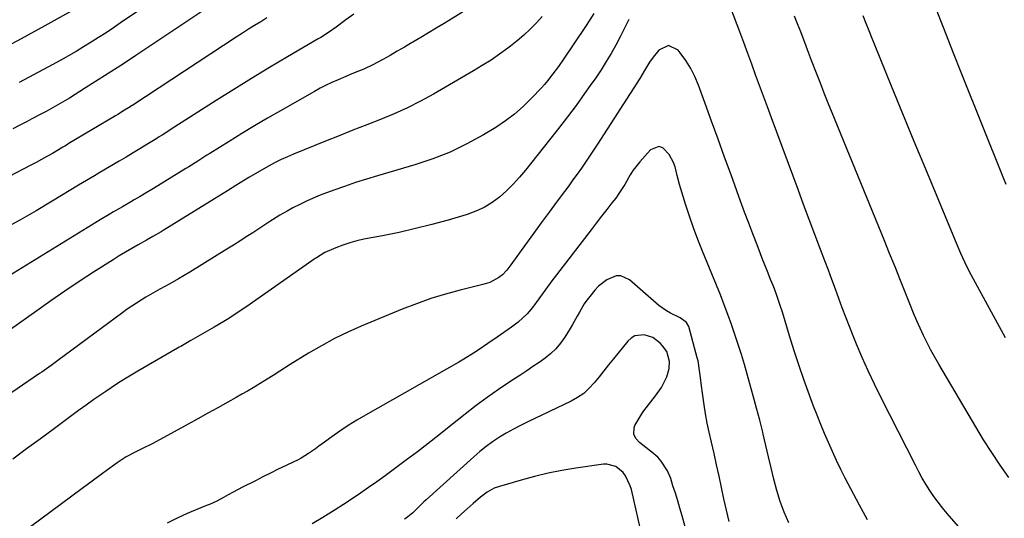
# Model space of a CAD drawing. Units: inches. Extents: x 1885234 to 1889831, y 437867 to 443274.
# Drawn here: x 1888766 to 1889165, y 441028 to 441229 of the extents above; entities that cross this region are included whole.
import ezdxf

# ---------------------------------------------------------------- set-up
doc = ezdxf.new("R2010")
doc.units = ezdxf.units.IN
doc.header["$MEASUREMENT"] = 0
doc.layers.add('7', color=7, linetype='Continuous')
doc.layers.add('8', color=7, linetype='Continuous')

msp = doc.modelspace()

# ---------------------------------------------------------------- linework, layer by layer
at = {"layer": '7', "color": 18}
for points in [[(1888793.8, 441236.56, 1886), (1888776.62, 441226.98, 1886), (1888767.03, 441221.76, 1886), (1888757.36, 441216.68, 1886)], [(1888950.51, 441235.55, 1876), (1888938, 441227.98, 1876), (1888934.86, 441226.09, 1876), (1888931.72, 441224.19, 1876), (1888928.58, 441222.31, 1876), (1888925.43, 441220.42, 1876), (1888924.85, 441220.07, 1876), (1888921.99, 441218.38, 1876), (1888919.11, 441216.7, 1876), (1888916.22, 441215.05, 1876), (1888913.32, 441213.42, 1876), (1888910.99, 441212.12, 1876), (1888909.23, 441211.19, 1876), (1888905.63, 441209.51, 1876), (1888903.79, 441208.76, 1876), (1888900.08, 441207.29, 1876), (1888898.24, 441206.54, 1876), (1888895.15, 441205.23, 1876), (1888892.71, 441204.14, 1876), (1888890.29, 441202.99, 1876), (1888887.92, 441201.77, 1876), (1888885.57, 441200.49, 1876), (1888871.84, 441192.7, 1876), (1888866.62, 441189.68, 1876), (1888861.42, 441186.63, 1876), (1888856.26, 441183.5, 1876), (1888851.13, 441180.32, 1876), (1888843.36, 441175.45, 1876), (1888842.14, 441174.68, 1876), (1888838.47, 441172.36, 1876), (1888834.79, 441170.05, 1876), (1888833.55, 441169.29, 1876), (1888822.24, 441162.35, 1876), (1888819.89, 441160.92, 1876), (1888817.53, 441159.5, 1876), (1888815.16, 441158.09, 1876), (1888812.78, 441156.7, 1876), (1888811.64, 441156.03, 1876), (1888808.02, 441153.92, 1876), (1888804.4, 441151.81, 1876), (1888802.6, 441150.75, 1876), (1888799, 441148.6, 1876), (1888797.22, 441147.5, 1876), (1888762.13, 441125.91, 1876)], [(1888843.76, 441235.27, 1882), (1888813.41, 441215, 1882), (1888808.37, 441211.67, 1882), (1888803.31, 441208.37, 1882), (1888798.22, 441205.13, 1882), (1888793.1, 441201.91, 1882), (1888786.52, 441197.82, 1882), (1888784.67, 441196.69, 1882), (1888780.94, 441194.51, 1882), (1888777.14, 441192.42, 1882), (1888775.23, 441191.4, 1882), (1888771.39, 441189.4, 1882), (1888769.44, 441188.4, 1882), (1888766.54, 441186.91, 1882), (1888763.63, 441185.44, 1882)], [(1889165.3, 441162.91, 1876), (1889164.12, 441165.79, 1876), (1889147.41, 441207.48, 1876), (1889143.78, 441216.57, 1876), (1889140.18, 441225.67, 1876), (1889136.6, 441234.78, 1876)], [(1888998.53, 441231.98, 1872), (1888996.92, 441229.37, 1872), (1888995.25, 441226.79, 1872), (1888986.32, 441213.5, 1872), (1888984.23, 441210.5, 1872), (1888982.06, 441207.56, 1872), (1888979.78, 441204.71, 1872), (1888978.58, 441203.33, 1872), (1888977.35, 441201.97, 1872), (1888973.41, 441197.75, 1872), (1888970.06, 441194.45, 1872), (1888966.56, 441191.36, 1872), (1888962.81, 441188.56, 1872), (1888958.89, 441185.97, 1872), (1888953.92, 441182.98, 1872), (1888947.28, 441179.31, 1872), (1888940.48, 441176.01, 1872), (1888933.45, 441173.24, 1872), (1888926.25, 441170.84, 1872), (1888911.1, 441166.41, 1872), (1888906.64, 441165.06, 1872), (1888902.21, 441163.64, 1872), (1888897.81, 441162.13, 1872), (1888893.43, 441160.55, 1872), (1888887.98, 441158.52, 1872), (1888885.16, 441157.4, 1872), (1888882.37, 441156.19, 1872), (1888879.64, 441154.86, 1872), (1888876.94, 441153.44, 1872), (1888874.64, 441152.17, 1872), (1888871.64, 441150.44, 1872), (1888868.7, 441148.63, 1872), (1888867.24, 441147.69, 1872), (1888864.34, 441145.81, 1872), (1888860.64, 441143.36, 1872), (1888858.06, 441141.68, 1872), (1888855.47, 441140.01, 1872), (1888852.87, 441138.36, 1872), (1888850.25, 441136.73, 1872), (1888835.22, 441127.45, 1872), (1888832.96, 441126.07, 1872), (1888830.67, 441124.74, 1872), (1888827.2, 441122.8, 1872), (1888823.17, 441120.62, 1872), (1888819.29, 441118.45, 1872), (1888817.39, 441117.31, 1872), (1888813.63, 441114.94, 1872), (1888809.96, 441112.44, 1872), (1888808.15, 441111.15, 1872), (1888781.88, 441091.82, 1872), (1888779.1, 441089.78, 1872), (1888775.36, 441087.11, 1872), (1888774.41, 441086.46, 1872), (1888747.24, 441067.95, 1872)], [(1888901.56, 441231.72, 1878), (1888898.26, 441229.38, 1878), (1888894.39, 441226.51, 1878), (1888891.36, 441224.35, 1878), (1888888.24, 441222.33, 1878), (1888887.18, 441221.69, 1878), (1888874.73, 441214.42, 1878), (1888867.46, 441210.11, 1878), (1888860.23, 441205.75, 1878), (1888853.05, 441201.3, 1878), (1888845.91, 441196.79, 1878), (1888827.74, 441185.19, 1878), (1888826.28, 441184.26, 1878), (1888824.09, 441182.86, 1878), (1888822.62, 441181.94, 1878), (1888821.88, 441181.49, 1878), (1888817.82, 441179.01, 1878), (1888815.05, 441177.33, 1878), (1888812.27, 441175.65, 1878), (1888809.48, 441173.98, 1878), (1888806.69, 441172.33, 1878), (1888798.84, 441167.69, 1878), (1888796.68, 441166.41, 1878), (1888793.44, 441164.49, 1878), (1888790.2, 441162.55, 1878), (1888779.51, 441156.09, 1878), (1888773.05, 441152.27, 1878), (1888766.55, 441148.53, 1878), (1888759.98, 441144.9, 1878)], [(1888977.7, 441230.8, 1874), (1888975.33, 441228.19, 1874), (1888972.83, 441225.7, 1874), (1888970.26, 441223.29, 1874), (1888967.58, 441221, 1874), (1888964.83, 441218.8, 1874), (1888963.8, 441218.01, 1874), (1888960.43, 441215.54, 1874), (1888957, 441213.16, 1874), (1888953.48, 441210.91, 1874), (1888949.91, 441208.75, 1874), (1888933.8, 441199.41, 1874), (1888928.56, 441196.54, 1874), (1888923.25, 441193.84, 1874), (1888917.82, 441191.4, 1874), (1888912.3, 441189.13, 1874), (1888906.73, 441186.97, 1874), (1888901.17, 441184.79, 1874), (1888895.61, 441182.58, 1874), (1888890.07, 441180.35, 1874), (1888877.2, 441175.14, 1874), (1888874.68, 441174.07, 1874), (1888872.19, 441172.95, 1874), (1888869.75, 441171.73, 1874), (1888867.33, 441170.46, 1874), (1888866.12, 441169.79, 1874), (1888862.56, 441167.78, 1874), (1888859.04, 441165.67, 1874), (1888857.31, 441164.6, 1874), (1888853.86, 441162.45, 1874), (1888850.41, 441160.29, 1874), (1888846.95, 441158.15, 1874), (1888845.22, 441157.08, 1874), (1888824.47, 441144.31, 1874), (1888823.64, 441143.8, 1874), (1888820.27, 441141.84, 1874), (1888817.73, 441140.41, 1874), (1888814.3, 441138.49, 1874), (1888811.75, 441137.03, 1874), (1888809.22, 441135.54, 1874), (1888806.71, 441134.01, 1874), (1888804.22, 441132.46, 1874), (1888796.33, 441127.43, 1874), (1888790.51, 441123.65, 1874), (1888784.74, 441119.81, 1874), (1888779.03, 441115.87, 1874), (1888773.37, 441111.87, 1874), (1888762.72, 441104.22, 1874)], [(1888814.24, 441232.98, 1884), (1888807.26, 441228.17, 1884), (1888804.31, 441226.16, 1884), (1888801.34, 441224.18, 1884), (1888798.34, 441222.25, 1884), (1888795.33, 441220.34, 1884), (1888792.28, 441218.48, 1884), (1888789.22, 441216.65, 1884), (1888786.13, 441214.88, 1884), (1888783.01, 441213.13, 1884), (1888777.79, 441210.27, 1884), (1888772.03, 441207.17, 1884), (1888766.23, 441204.12, 1884)], [(1889166.43, 441044.46, 1872), (1889162.91, 441049.49, 1872), (1889159.48, 441054.57, 1872), (1889156.19, 441059.75, 1872), (1889152.99, 441065, 1872), (1889138.06, 441090.26, 1872), (1889136.42, 441093.11, 1872), (1889134.84, 441095.99, 1872), (1889133.34, 441098.92, 1872), (1889131.89, 441101.87, 1872), (1889130.51, 441104.85, 1872), (1889129.16, 441107.85, 1872), (1889127.88, 441110.88, 1872), (1889126.64, 441113.93, 1872), (1889124.73, 441118.71, 1872), (1889122.56, 441124.15, 1872), (1889120.38, 441129.59, 1872), (1889118.18, 441135.03, 1872), (1889115.97, 441140.46, 1872), (1889095, 441191.78, 1872), (1889093.38, 441195.78, 1872), (1889091.77, 441199.79, 1872), (1889090.19, 441203.8, 1872), (1889088.62, 441207.82, 1872), (1889086.61, 441212.99, 1872), (1889084.98, 441217.31, 1872), (1889083.92, 441220.2, 1872), (1889082.83, 441223.08, 1872), (1889082.27, 441224.51, 1872), (1889080.98, 441227.8, 1872), (1889079.77, 441230.88, 1872)], [(1889165.07, 441100.92, 1874), (1889152.05, 441124.65, 1874), (1889151.15, 441126.34, 1874), (1889149.41, 441129.76, 1874), (1889148.58, 441131.49, 1874), (1889147, 441134.99, 1874), (1889145.49, 441138.52, 1874), (1889137.38, 441158.01, 1874), (1889132.76, 441169.14, 1874), (1889128.15, 441180.28, 1874), (1889123.56, 441191.43, 1874), (1889118.99, 441202.59, 1874), (1889112.33, 441218.87, 1874), (1889111.1, 441221.89, 1874), (1889109.88, 441224.91, 1874), (1889108.67, 441227.94, 1874), (1889107.48, 441230.98, 1874)], [(1889109.26, 441027.42, 1868), (1889105.97, 441033.27, 1868), (1889100.26, 441044.22, 1868), (1889098.45, 441047.77, 1868), (1889096.7, 441051.34, 1868), (1889095.02, 441054.95, 1868), (1889093.39, 441058.58, 1868), (1889091.82, 441062.24, 1868), (1889090.3, 441065.92, 1868), (1889088.84, 441069.62, 1868), (1889087.43, 441073.34, 1868), (1889085.8, 441077.74, 1868), (1889083.65, 441083.69, 1868), (1889081.58, 441089.67, 1868), (1889079.61, 441095.68, 1868), (1889077.72, 441101.72, 1868), (1889074.81, 441111.31, 1868), (1889073.95, 441114.02, 1868), (1889072.57, 441118.06, 1868), (1889071.57, 441120.73, 1868), (1889071.04, 441122.05, 1868), (1889070.04, 441124.54, 1868), (1889069, 441127.11, 1868), (1889067.98, 441129.68, 1868), (1889066.97, 441132.25, 1868), (1889065.97, 441134.83, 1868), (1889064.56, 441138.48, 1868), (1889062.87, 441142.9, 1868), (1889061.19, 441147.31, 1868), (1889059.54, 441151.74, 1868), (1889057.91, 441156.17, 1868), (1889054.05, 441166.74, 1868), (1889051.42, 441173.97, 1868), (1889048.78, 441181.2, 1868), (1889046.16, 441188.43, 1868), (1889043.53, 441195.66, 1868), (1889040.87, 441203.01, 1868), (1889039.41, 441206.47, 1868), (1889037.74, 441209.82, 1868), (1889035.75, 441212.98, 1868), (1889033.54, 441216.02, 1868), (1889032.65, 441217.12, 1868), (1889028.78, 441218.99, 1868), (1889024.89, 441217.16, 1868), (1889022.63, 441214.4, 1868), (1889021.09, 441212.33, 1868), (1889019.12, 441209, 1868), (1889017.11, 441205.69, 1868), (1889000.05, 441179.14, 1868), (1888998.46, 441176.7, 1868), (1888996.84, 441174.27, 1868), (1888995.2, 441171.87, 1868), (1888993.53, 441169.49, 1868), (1888991.83, 441167.12, 1868), (1888990.13, 441164.75, 1868), (1888988.41, 441162.4, 1868), (1888986.68, 441160.06, 1868), (1888983.72, 441156.08, 1868), (1888980.51, 441151.74, 1868), (1888977.31, 441147.4, 1868), (1888974.14, 441143.04, 1868), (1888970.97, 441138.67, 1868), (1888965.08, 441130.47, 1868), (1888963.44, 441128.31, 1868), (1888961.62, 441126.33, 1868), (1888960.17, 441125.29, 1868), (1888956.51, 441123.34, 1868), (1888953.69, 441122.42, 1868), (1888944.58, 441120.16, 1868), (1888938.62, 441118.54, 1868), (1888932.72, 441116.75, 1868), (1888926.9, 441114.7, 1868), (1888921.14, 441112.47, 1868), (1888904.55, 441105.61, 1868), (1888899.07, 441103.18, 1868), (1888893.68, 441100.59, 1868), (1888888.42, 441097.73, 1868), (1888883.25, 441094.7, 1868), (1888875.85, 441090.1, 1868), (1888871.68, 441087.46, 1868), (1888868.92, 441085.68, 1868), (1888864.74, 441083.08, 1868), (1888860.81, 441080.73, 1868), (1888858.55, 441079.41, 1868), (1888856.28, 441078.1, 1868), (1888854, 441076.82, 1868), (1888850.57, 441074.9, 1868), (1888846.56, 441072.67, 1868), (1888842.55, 441070.45, 1868), (1888838.53, 441068.24, 1868), (1888834.51, 441066.04, 1868), (1888823.22, 441059.88, 1868), (1888819.99, 441058.15, 1868), (1888816.07, 441056.19, 1868), (1888813.43, 441054.87, 1868), (1888809.53, 441052.8, 1868), (1888807.04, 441051.25, 1868), (1888805.83, 441050.41, 1868), (1888799.92, 441046.09, 1868), (1888795.77, 441043.06, 1868), (1888791.64, 441040.02, 1868), (1888787.52, 441036.96, 1868), (1888783.4, 441033.89, 1868), (1888766.68, 441021.38, 1868)], [(1889077.37, 441026.17, 1866), (1889075.54, 441030.46, 1866), (1889073.9, 441034.82, 1866), (1889072.52, 441039.26, 1866), (1889071.33, 441043.77, 1866), (1889070.27, 441048.33, 1866), (1889069.2, 441052.88, 1866), (1889068.12, 441057.43, 1866), (1889067.04, 441061.98, 1866), (1889066.86, 441062.74, 1866), (1889065.64, 441067.66, 1866), (1889064.39, 441072.56, 1866), (1889063.06, 441077.45, 1866), (1889061.69, 441082.32, 1866), (1889059.44, 441090.1, 1866), (1889058.23, 441094.19, 1866), (1889056.96, 441098.25, 1866), (1889055.62, 441102.3, 1866), (1889054.23, 441106.32, 1866), (1889052.78, 441110.33, 1866), (1889051.29, 441114.32, 1866), (1889049.74, 441118.28, 1866), (1889048.15, 441122.24, 1866), (1889042.52, 441135.91, 1866), (1889040.66, 441140.62, 1866), (1889038.88, 441145.36, 1866), (1889037.23, 441150.14, 1866), (1889035.66, 441154.96, 1866), (1889033.75, 441161.1, 1866), (1889033.23, 441162.88, 1866), (1889032.3, 441166.45, 1866), (1889031.41, 441170.03, 1866), (1889030.8, 441171.74, 1866), (1889029.07, 441174.96, 1866), (1889026.53, 441177.65, 1866), (1889024.91, 441178.25, 1866), (1889021.48, 441176.85, 1866), (1889017.24, 441172.08, 1866), (1889014.51, 441168.61, 1866), (1889013.32, 441166.75, 1866), (1889011.13, 441162.9, 1866), (1889008.73, 441159.18, 1866), (1889007.42, 441157.39, 1866), (1889005.91, 441155.46, 1866), (1889003.8, 441152.74, 1866), (1889001.69, 441150.02, 1866), (1888999.58, 441147.29, 1866), (1888997.48, 441144.56, 1866), (1888983.44, 441126.39, 1866), (1888981.62, 441123.99, 1866), (1888979.82, 441121.58, 1866), (1888978.07, 441119.13, 1866), (1888976.33, 441116.68, 1866), (1888973.81, 441113.13, 1866), (1888971.66, 441110.62, 1866), (1888968, 441107.25, 1866), (1888965.35, 441105.26, 1866), (1888959.54, 441101.22, 1866), (1888955.71, 441098.58, 1866), (1888951.86, 441095.98, 1866), (1888949.91, 441094.71, 1866), (1888945.95, 441092.27, 1866), (1888943.94, 441091.1, 1866), (1888906.2, 441069.69, 1866), (1888902.71, 441067.62, 1866), (1888899.27, 441065.49, 1866), (1888895.9, 441063.23, 1866), (1888892.58, 441060.9, 1866), (1888888.8, 441058.14, 1866), (1888887.41, 441057.13, 1866), (1888886.01, 441056.13, 1866), (1888883.2, 441054.17, 1866), (1888880.31, 441052.34, 1866), (1888878.8, 441051.52, 1866), (1888877.27, 441050.75, 1866), (1888874.13, 441049.27, 1866), (1888871.01, 441047.79, 1866), (1888867.9, 441046.28, 1866), (1888864.81, 441044.74, 1866), (1888861.72, 441043.18, 1866), (1888856.57, 441040.53, 1866), (1888852.69, 441038.51, 1866), (1888850.77, 441037.48, 1866), (1888848.85, 441036.44, 1866), (1888846.17, 441034.97, 1866), (1888843.17, 441033.63, 1866), (1888841.94, 441033.15, 1866), (1888841.33, 441032.9, 1866), (1888834.19, 441029.94, 1866), (1888830.08, 441028.07, 1866), (1888826.08, 441026.03, 1866)], [(1889053.25, 441026.76, 1864), (1889052.16, 441031.3, 1864), (1889051.14, 441035.86, 1864), (1889050.15, 441040.43, 1864), (1889049.19, 441045.01, 1864), (1889048.21, 441049.58, 1864), (1889047.2, 441054.15, 1864), (1889046.17, 441058.71, 1864), (1889045.25, 441062.75, 1864), (1889044.46, 441066.44, 1864), (1889043.75, 441070.15, 1864), (1889043.14, 441073.87, 1864), (1889042.6, 441077.6, 1864), (1889041.97, 441082.48, 1864), (1889041.81, 441083.78, 1864), (1889041.36, 441087.7, 1864), (1889040.71, 441091.57, 1864), (1889040.4, 441092.85, 1864), (1889036.99, 441105.49, 1864), (1889036.1, 441107.13, 1864), (1889033.47, 441108.96, 1864), (1889029.52, 441110.84, 1864), (1889027.89, 441111.78, 1864), (1889024.88, 441114.04, 1864), (1889012.99, 441124.37, 1864), (1889009.49, 441125.98, 1864), (1889007.62, 441125.92, 1864), (1889003.78, 441124.41, 1864), (1889000.41, 441121.79, 1864), (1888998.94, 441120.2, 1864), (1888996.9, 441117.66, 1864), (1888995.76, 441116.15, 1864), (1888994.68, 441114.59, 1864), (1888992.77, 441111.33, 1864), (1888991.87, 441109.66, 1864), (1888989.99, 441106.36, 1864), (1888989.02, 441104.74, 1864), (1888986.83, 441101.18, 1864), (1888985.14, 441098.77, 1864), (1888983.27, 441096.53, 1864), (1888981.15, 441094.52, 1864), (1888978.86, 441092.68, 1864), (1888976.42, 441090.97, 1864), (1888973.97, 441089.29, 1864), (1888971.49, 441087.63, 1864), (1888969.01, 441086, 1864), (1888964.63, 441083.15, 1864), (1888960, 441080.04, 1864), (1888955.43, 441076.84, 1864), (1888950.95, 441073.51, 1864), (1888946.54, 441070.08, 1864), (1888940.11, 441064.93, 1864), (1888935.84, 441061.55, 1864), (1888931.56, 441058.21, 1864), (1888927.24, 441054.91, 1864), (1888922.89, 441051.64, 1864), (1888920.71, 441050.01, 1864), (1888917.43, 441047.58, 1864), (1888914.15, 441045.17, 1864), (1888910.84, 441042.79, 1864), (1888907.53, 441040.42, 1864), (1888904.18, 441038.09, 1864), (1888900.81, 441035.8, 1864), (1888897.4, 441033.58, 1864), (1888893.95, 441031.41, 1864), (1888889.05, 441028.38, 1864), (1888884.66, 441025.73, 1864)], [(1889037.57, 441017.16, 1862), (1889034.26, 441028.95, 1862), (1889033.38, 441032.02, 1862), (1889032.48, 441035.08, 1862), (1889031.54, 441038.13, 1862), (1889030.58, 441041.17, 1862), (1889029.65, 441044.04, 1862), (1889028.38, 441047.12, 1862), (1889025.83, 441051.09, 1862), (1889024.48, 441052.69, 1862), (1889022.06, 441054.69, 1862), (1889019.56, 441056.61, 1862), (1889016.99, 441058.63, 1862), (1889015.66, 441060.05, 1862), (1889014.8, 441061.8, 1862), (1889014.83, 441064.57, 1862), (1889015.21, 441065.45, 1862), (1889018.01, 441070.17, 1862), (1889018.82, 441071.46, 1862), (1889021.61, 441075.09, 1862), (1889023.56, 441077.45, 1862), (1889025.93, 441080.83, 1862), (1889028.12, 441085.21, 1862), (1889029.01, 441088.55, 1862), (1889029.12, 441091.38, 1862), (1889028.03, 441095.46, 1862), (1889026.39, 441097.74, 1862), (1889025.34, 441098.82, 1862), (1889022.37, 441101, 1862), (1889018.86, 441102.1, 1862), (1889015.17, 441101.7, 1862), (1889013.67, 441100.81, 1862), (1889012.29, 441099.58, 1862), (1889006.5, 441092.38, 1862), (1889004.56, 441089.98, 1862), (1889002.63, 441087.57, 1862), (1889000.7, 441085.17, 1862), (1888998.77, 441082.76, 1862), (1888996.71, 441080.52, 1862), (1888994.49, 441078.49, 1862), (1888992, 441076.79, 1862), (1888989.35, 441075.3, 1862), (1888971.84, 441066.98, 1862), (1888968.92, 441065.53, 1862), (1888966.03, 441064.02, 1862), (1888963.19, 441062.41, 1862), (1888960.39, 441060.73, 1862), (1888957.67, 441058.94, 1862), (1888955.02, 441057.05, 1862), (1888952.48, 441055.01, 1862), (1888950.01, 441052.89, 1862), (1888930.8, 441035.44, 1862), (1888929.87, 441034.58, 1862), (1888927.14, 441031.95, 1862), (1888925.33, 441030.19, 1862), (1888922.67, 441028, 1862), (1888922.09, 441027.61, 1862)]]:
    msp.add_polyline3d(points, dxfattribs=at)
at = {"layer": '8', "color": 18}
for points in [[(1889150.62, 441019.44, 1870), (1889141.44, 441029.95, 1870), (1889139.57, 441032.19, 1870), (1889137.76, 441034.48, 1870), (1889136.05, 441036.85, 1870), (1889134.41, 441039.28, 1870), (1889132.86, 441041.76, 1870), (1889131.36, 441044.27, 1870), (1889129.95, 441046.83, 1870), (1889128.58, 441049.42, 1870), (1889114.61, 441076.97, 1870), (1889112.02, 441082.24, 1870), (1889109.51, 441087.55, 1870), (1889107.13, 441092.92, 1870), (1889104.84, 441098.33, 1870), (1889103.45, 441101.72, 1870), (1889101.94, 441105.48, 1870), (1889100.46, 441109.24, 1870), (1889099.04, 441113.03, 1870), (1889097.64, 441116.83, 1870), (1889096.27, 441120.64, 1870), (1889094.87, 441124.44, 1870), (1889093.46, 441128.23, 1870), (1889092.02, 441132.02, 1870), (1889090.28, 441136.57, 1870), (1889087.98, 441142.64, 1870), (1889085.68, 441148.7, 1870), (1889083.4, 441154.77, 1870), (1889081.14, 441160.85, 1870), (1889070.35, 441189.87, 1870), (1889068.75, 441194.2, 1870), (1889067.15, 441198.53, 1870), (1889065.57, 441202.87, 1870), (1889063.99, 441207.21, 1870), (1889062.41, 441211.54, 1870), (1889060.81, 441215.88, 1870), (1889059.21, 441220.2, 1870), (1889057.59, 441224.53, 1870), (1889050.35, 441243.81, 1870)], [(1888866.4, 441230.2, 1880), (1888863.91, 441228.66, 1880), (1888861.42, 441227.14, 1880), (1888858.94, 441225.6, 1880), (1888856.47, 441224.03, 1880), (1888854.02, 441222.43, 1880), (1888812.14, 441194.92, 1880), (1888811.9, 441194.76, 1880), (1888810.45, 441193.84, 1880), (1888808.86, 441192.87, 1880), (1888806.1, 441191.21, 1880), (1888805.18, 441190.66, 1880), (1888786.09, 441179.29, 1880), (1888785.73, 441179.08, 1880), (1888784.65, 441178.43, 1880), (1888783.93, 441178, 1880), (1888779.64, 441175.45, 1880), (1888777.48, 441174.2, 1880), (1888773.12, 441171.79, 1880), (1888770.91, 441170.64, 1880), (1888753.27, 441161.59, 1880)], [(1889012.72, 441229.51, 1870), (1889011.02, 441226.03, 1870), (1889009.27, 441222.59, 1870), (1889007.42, 441219.19, 1870), (1889005.52, 441215.83, 1870), (1889003.53, 441212.52, 1870), (1889001.48, 441209.24, 1870), (1888999.34, 441206.03, 1870), (1888997.14, 441202.85, 1870), (1888994.83, 441199.6, 1870), (1888991.39, 441194.86, 1870), (1888987.9, 441190.16, 1870), (1888984.33, 441185.52, 1870), (1888980.7, 441180.91, 1870), (1888970.91, 441168.67, 1870), (1888968.46, 441165.78, 1870), (1888965.91, 441163, 1870), (1888963.21, 441160.36, 1870), (1888960.41, 441157.82, 1870), (1888957.41, 441155.57, 1870), (1888954.26, 441153.61, 1870), (1888950.89, 441152.05, 1870), (1888947.36, 441150.78, 1870), (1888939.64, 441148.53, 1870), (1888933.08, 441146.72, 1870), (1888926.48, 441145.04, 1870), (1888919.83, 441143.54, 1870), (1888913.16, 441142.17, 1870), (1888905.63, 441140.74, 1870), (1888902.73, 441140.08, 1870), (1888899.86, 441139.31, 1870), (1888897.05, 441138.34, 1870), (1888894.28, 441137.25, 1870), (1888889.85, 441135.35, 1870), (1888886.4, 441133.31, 1870), (1888885.93, 441132.98, 1870), (1888860.55, 441115.15, 1870), (1888858.66, 441113.83, 1870), (1888854.83, 441111.26, 1870), (1888850.94, 441108.78, 1870), (1888848.98, 441107.57, 1870), (1888845.02, 441105.21, 1870), (1888835.63, 441099.78, 1870), (1888834.96, 441099.4, 1870), (1888833.6, 441098.63, 1870), (1888831.56, 441097.48, 1870), (1888830.88, 441097.09, 1870), (1888830.21, 441096.7, 1870), (1888814.26, 441087.47, 1870), (1888811.5, 441085.83, 1870), (1888808.75, 441084.16, 1870), (1888806.05, 441082.44, 1870), (1888803.36, 441080.68, 1870), (1888801.22, 441079.24, 1870), (1888798.03, 441077.08, 1870), (1888796.45, 441075.98, 1870), (1888793.32, 441073.75, 1870), (1888790.2, 441071.49, 1870), (1888788.65, 441070.35, 1870), (1888780.51, 441064.32, 1870), (1888774.89, 441060.17, 1870), (1888769.26, 441056.02, 1870), (1888763.63, 441051.89, 1870)], [(1889018.3, 441019.91, 1860), (1889013.74, 441039.65, 1860), (1889013.33, 441041.1, 1860), (1889011.42, 441045.16, 1860), (1889010.42, 441046.53, 1860), (1889007.46, 441048.97, 1860), (1889003.81, 441049.91, 1860), (1889002.53, 441049.86, 1860), (1888991.29, 441048.26, 1860), (1888985.69, 441047.34, 1860), (1888980.13, 441046.26, 1860), (1888974.62, 441044.94, 1860), (1888969.15, 441043.46, 1860), (1888960.39, 441040.89, 1860), (1888958.31, 441040.13, 1860), (1888955.4, 441038.5, 1860), (1888952.74, 441036.49, 1860), (1888949.76, 441033.92, 1860), (1888947.43, 441031.88, 1860), (1888945.13, 441029.83, 1860), (1888942.86, 441027.74, 1860)]]:
    msp.add_polyline3d(points, dxfattribs=at)

doc.saveas('drawing.dxf')
